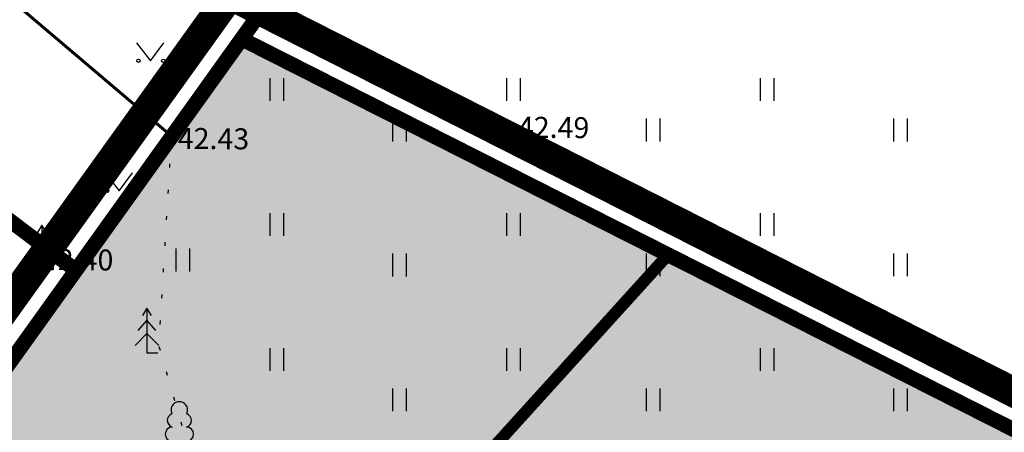
# Model space of a CAD drawing. Units: metres. Extents: x 547504 to 549640, y 6582617 to 6583268.
# Drawn here: x 548198 to 548231, y 6583014 to 6583027 of the extents above; entities that cross this region are included whole.
import ezdxf

# ---------------------------------------------------------------- set-up
doc = ezdxf.new("R2010")
doc.units = ezdxf.units.M
doc.header["$MEASUREMENT"] = 0
for name, pattern in [('CENTER', [50.8, 31.75, -6.35, 6.35, -6.35]), ('DASHDOT', [25.4, 12.7, -6.35, 0, -6.35]), ('VORA', [1.75, 0.25, -1.5])]:
    doc.linetypes.add(name, pattern=pattern)
for name, color, linetype in [('AED', 21, 'Continuous'), ('dp_krunt', 1, 'Continuous'), ('HALJASTUS', 92, 'Continuous'), ('KORGUS-EH2000', 7, 'Continuous'), ('OPT-haljastus', 7, 'Continuous'), ('PIIR', 240, 'Continuous'), ('PUU', 72, 'Continuous')]:
    doc.layers.add(name, color=color, linetype=linetype)
doc.layers.add('Dp.ala', color=7, linetype='DASHDOT', lineweight=0, true_color=0x0d0d0d)
doc.styles.add('ITALIC', font='italic.shx')
doc.linetypes.add('VO_AED', pattern='A,2.5,[135,mkm,S=0.6,R=0,X=0,Y=0],5,[135,mkm,S=0.6,R=180,X=0,Y=0],2.5', length=10)

# ---------------------------------------------------------------- blocks, each defined once
blk = doc.blocks.new('HEIN')
at = {"color": 0, "linetype": 'Continuous'}
for p, q in [((-0.455, 0.761), (-0.455, -0.761)), ((0.455, 0.761), (0.455, -0.761))]:
    blk.add_line(p, q, dxfattribs=at)
blk = doc.blocks.new('RING02')
at = {"color": 0, "linetype": 'Continuous', "lineweight": -3}
blk.add_circle((0, 0), 0.25, dxfattribs=at)
blk = doc.blocks.new('MURU')
at = {"color": 0, "linetype": 'Continuous'}
for p, q in [((-0.927, 1.213), (0, 0)), ((0, 0), (0.891, 1.213))]:
    blk.add_line(p, q, dxfattribs=at)
for centre in [(-0.802, 0), (0.856, 0)]:
    blk.add_ellipse(centre, major_axis=(0.0778, 0.0778), ratio=1, start_param=5.497787, end_param=11.780972, dxfattribs=at)
blk = doc.blocks.new('LEHTP1')
at = {"color": 0, "linetype": 'Continuous'}
for p, q in [((0.48, 0.95), (-0.48, 0.95)), ((0, 0), (0, 0.95)), ((0.76, 0), (0, 0))]:
    blk.add_line(p, q, dxfattribs=at)
for centre, radius, start, end in [((0, 3.04), 0.554, 332.5799, 207.4201), ((-0.34, 2.345), 0.465, 109.02174, 253.14154), ((0.34, 2.345), 0.465, 286.85082, 70.98591), ((-0.475, 1.425), 0.475, 90.0016, 269.3953), ((0.475, 1.425), 0.475, 270.6047, 89.9984)]:
    blk.add_arc(centre, radius, start, end, dxfattribs=at)
blk = doc.blocks.new('KUUSK1')
at = {"color": 0, "linetype": 'Continuous'}
for p, q in [((0, 3), (-0.3, 2.5)), ((0.3, 2.5), (0, 3)), ((0, 3), (0, 0)), ((0, 2.2), (-0.6, 1.5)), ((0.6, 1.5), (0, 2.2)), ((0, 1.3), (-0.8, 0.5)), ((0.8, 0.5), (0, 1.3)), ((0.72, 0), (0, 0))]:
    blk.add_line(p, q, dxfattribs=at)

msp = doc.modelspace()

# ---------------------------------------------------------------- hatches: boundary and pattern name
at = {"layer": 'OPT-haljastus', "ltscale": 0.5, "true_color": 0xd7ebd2}
h = msp.add_hatch(color=254, dxfattribs=at)
h.dxf.hatch_style = 1
h.paths.add_polyline_path([(548205.54, 6583026.82), (548219.784, 6583019.613), (548184.464, 6582980.636), (548152.889, 6582945.793), (548147.44, 6582950.74), (548145.65, 6582952.47), (548170.34, 6582977.67), (548173.66, 6582982.339), (548200.01, 6583019.09)])
at = {"layer": 'OPT-haljastus', "ltscale": 0.5, "true_color": 0xafd9aa}
h = msp.add_hatch(color=9, dxfattribs=at)
h.dxf.hatch_style = 1
h.paths.add_polyline_path([(548219.784, 6583019.613), (548313.3, 6582972.28), (548322.559, 6582959.007), (548311.105, 6582956.592), (548277.281, 6582973.698), (548228.644, 6582998.327), (548220.471, 6582998.027), (548200.49, 6582975.973), (548195.802, 6582970.853), (548184.464, 6582980.636)])

# ---------------------------------------------------------------- linework, layer by layer
at = {"layer": 'AED', "linetype": 'VO_AED', "ltscale": 0.5, "const_width": 0.1, "flags": 128}
msp.add_lwpolyline([(548188.937, 6583035.681), (548203.207, 6583023.568), (548220.162, 6583047.112)], dxfattribs=at)
at = {"layer": 'Dp.ala', "color": 158, "linetype": 'CENTER', "ltscale": 0.3, "true_color": 0x002a38, "const_width": 1, "flags": 128}
msp.add_lwpolyline([(548205.161, 6583028.281), (548170.275, 6582979.672), (548144.343, 6582952.16), (548222.177, 6582881.262), (548334.848, 6582947.671), (548334.848, 6582947.671), (548317.768, 6582974.907), (548313.907, 6582973.155), (548313.907, 6582973.155), (548205.161, 6583028.281)], dxfattribs=at)
at = {"layer": 'dp_krunt', "const_width": 0.4}
for points in [[(548205.54, 6583026.82), (548205.54, 6583026.82), (548219.784, 6583019.613), (548219.784, 6583019.613), (548184.464, 6582980.636), (548152.889, 6582945.793), (548147.44, 6582950.74), (548145.65, 6582952.47), (548170.34, 6582977.67), (548173.66, 6582982.339), (548173.66, 6582982.339), (548173.66, 6582982.339), (548200.01, 6583019.09), (548205.54, 6583026.82), (548205.54, 6583026.82), (548205.54, 6583026.82)], [(548219.784, 6583019.613), (548219.784, 6583019.613), (548219.784, 6583019.613), (548313.3, 6582972.28), (548322.559, 6582959.007), (548322.559, 6582959.007), (548311.105, 6582956.592), (548277.281, 6582973.698), (548228.644, 6582998.327), (548220.471, 6582998.027), (548200.49, 6582975.973), (548195.802, 6582970.853), (548184.464, 6582980.636), (548219.784, 6583019.613), (548219.784, 6583019.613), (548219.784, 6583019.613)]]:
    msp.add_lwpolyline(points, close=True, dxfattribs=at)
at = {"layer": 'PIIR', "color": 36, "ltscale": 0.5, "const_width": 0.5, "flags": 128}
for points in [[(548219.09, 6583175.59), (548251.03, 6583151.24), (548279.25, 6583129.72), (548200.01, 6583019.09), (548138.02, 6583065.79), (548171.53, 6583111.17), (548219.09, 6583175.59)], [(548079.32, 6583088.15), (548089.62, 6583102.22), (548092.02, 6583100.45), (548138.02, 6583065.79), (548200.01, 6583019.09), (548170.34, 6582977.67), (548145.65, 6582952.47), (548143.24, 6582953.68), (548064.09, 6582992.98), (548063.9, 6583000.74), (548079.97, 6583010.55), (548092.24, 6582988.74), (548112.79, 6583015.18), (548063.8, 6583044.02), (548027.1, 6583014.64), (548010.53, 6582991.65), (547999.44, 6583011.05), (548003.84, 6583014.06), (548045.4, 6583041.63), (548045.91, 6583042.34), (548079.32, 6583088.15)], [(548205.54, 6583026.82), (548248.72, 6583087.09), (548313.3, 6583040.83), (548313.3, 6582972.28), (548205.54, 6583026.82)], [(548145.65, 6582952.47), (548170.34, 6582977.67), (548200.01, 6583019.09), (548203.81, 6583024.4), (548205.54, 6583026.82), (548313.3, 6582972.28), (548331.21, 6582946.7), (548278.33, 6582915.64), (548222.28, 6582882.63), (548147.44, 6582950.74), (548145.65, 6582952.47)]]:
    msp.add_lwpolyline(points, dxfattribs=at)
at = {"layer": 'PUU', "linetype": 'VORA', "ltscale": 0.5, "flags": 128}
msp.add_lwpolyline([(548150.001, 6582948.22), (548155.356, 6582951.951), (548166.532, 6582960.068), (548177.118, 6582963.589), (548180.799, 6582963.743), (548182.883, 6582965.496), (548184.964, 6582969.47), (548194.544, 6582981.33), (548199.453, 6582996.616), (548204.294, 6583010.418), (548203.844, 6583012.906), (548202.783, 6583016.579), (548203.207, 6583023.568)], dxfattribs=at)

# ---------------------------------------------------------------- block references
at = {"layer": 'HALJASTUS', "xscale": 0.5, "yscale": 0.5}
for name, p, zscale in [('MURU', (548202.499, 6583026.087), 0.375), ('HEIN', (548206.713, 6583025.13), 0.45), ('HEIN', (548214.612, 6583025.13), 0.45), ('HEIN', (548223.083, 6583025.13), 0.45), ('HEIN', (548210.804, 6583023.778), 0.45), ('HEIN', (548219.278, 6583023.779), 0.45), ('HEIN', (548227.533, 6583023.779), 0.45), ('MURU', (548201.453, 6583021.744), 0.375), ('HEIN', (548206.713, 6583020.622), 0.45), ('HEIN', (548214.612, 6583020.622), 0.45), ('HEIN', (548223.083, 6583020.622), 0.45), ('HEIN', (548203.574, 6583019.437), 0.45), ('HEIN', (548210.804, 6583019.27), 0.45), ('HEIN', (548219.278, 6583019.271), 0.45), ('HEIN', (548227.533, 6583019.271), 0.45), ('HEIN', (548206.713, 6583016.114), 0.45), ('HEIN', (548214.612, 6583016.114), 0.45), ('HEIN', (548223.083, 6583016.114), 0.45), ('HEIN', (548210.804, 6583014.763), 0.45), ('HEIN', (548219.278, 6583014.763), 0.45), ('HEIN', (548227.533, 6583014.763), 0.45)]:
    msp.add_blockref(name, p, dxfattribs=dict(at, zscale=zscale))
at = {"layer": 'KORGUS-EH2000', "linetype": 'Continuous', "xscale": 0.5, "yscale": 0.5, "zscale": 0.5}
for p in [(548203.207, 6583023.568), (548214.765, 6583023.522), (548198.872, 6583019.103)]:
    msp.add_blockref('RING02', p, dxfattribs=at)
at = {"layer": 'PUU', "xscale": 0.5, "yscale": 0.5, "zscale": 0.5}
for name, p in [('KUUSK1', (548198.872, 6583019.103)), ('KUUSK1', (548202.383, 6583016.329)), ('LEHTP1', (548203.464, 6583012.906))]:
    msp.add_blockref(name, p, dxfattribs=at)

# ---------------------------------------------------------------- texts
at = {"layer": 'KORGUS-EH2000', "linetype": 'Continuous', "style": 'ITALIC'}
for s, p in [('42.49', (548214.765, 6583023.522)), ('42.43', (548203.408, 6583023.149)), ('42.40', (548198.872, 6583019.103))]:
    msp.add_text(s, height=0.7, rotation=359.5348, dxfattribs=at).set_placement(p)

doc.saveas('drawing.dxf')
